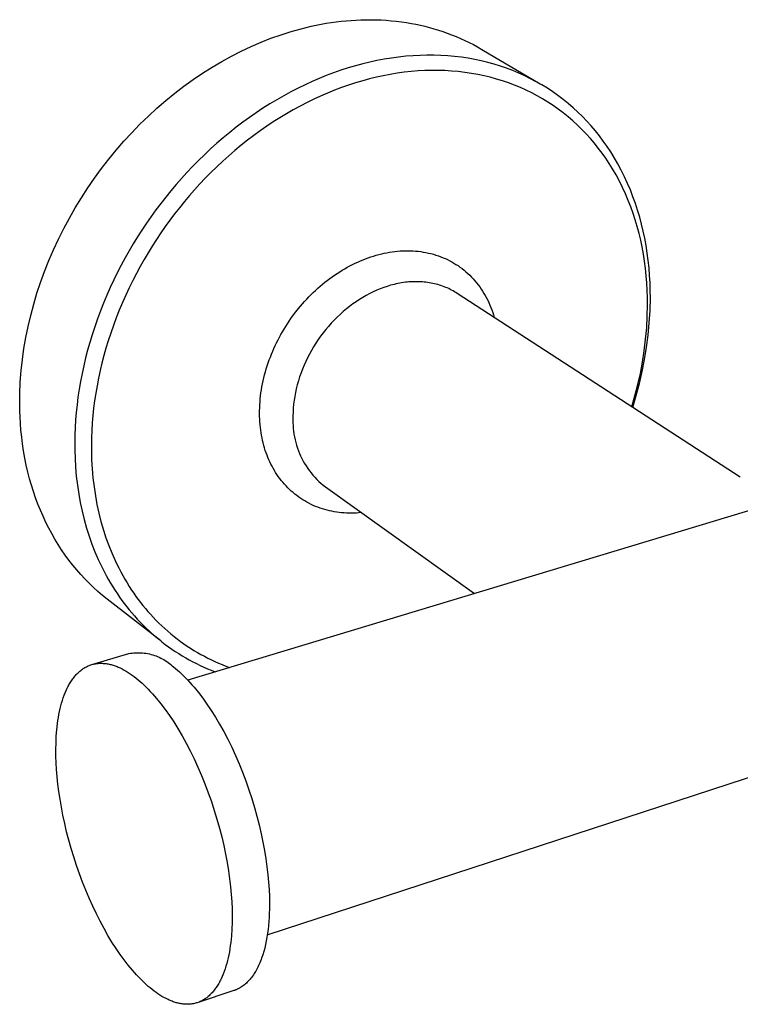
# Model space of a CAD drawing. Units: millimetres. Extents: x -130 to 131, y -102 to 78.
# Drawn here: x -130 to -75, y -102 to -26 of the extents above; entities that cross this region are included whole.
import ezdxf

# ---------------------------------------------------------------- set-up
doc = ezdxf.new("R2010")
doc.units = ezdxf.units.MM
doc.header["$MEASUREMENT"] = 0
doc.layers.add('Default', color=7, linetype='Continuous', true_color=0x000000)

msp = doc.modelspace()

# ---------------------------------------------------------------- linework, layer by layer
at = {"layer": 'Default', "color": 7, "true_color": 0xffffff}
for p, q in [((-107.208, -26.464), (-106.821, -26.388)), ((-106.821, -26.388), (-106.433, -26.32)), ((-106.433, -26.32), (-106.043, -26.259)), ((-106.043, -26.259), (-105.667, -26.206)), ((-105.667, -26.206), (-105.29, -26.161)), ((-105.29, -26.161), (-104.912, -26.123)), ((-104.912, -26.123), (-104.534, -26.092)), ((-104.534, -26.092), (-104.155, -26.068)), ((-104.155, -26.068), (-103.775, -26.052)), ((-103.775, -26.052), (-103.396, -26.043)), ((-103.396, -26.043), (-103.016, -26.041)), ((-103.016, -26.041), (-102.624, -26.047)), ((-102.624, -26.047), (-102.232, -26.062)), ((-102.232, -26.062), (-101.841, -26.084)), ((-101.841, -26.084), (-101.451, -26.116)), ((-101.451, -26.116), (-101.061, -26.155)), ((-101.061, -26.155), (-100.672, -26.203)), ((-100.672, -26.203), (-100.284, -26.26)), ((-100.284, -26.26), (-99.898, -26.325)), ((-99.898, -26.325), (-99.55, -26.392)), ((-99.55, -26.392), (-99.203, -26.466)), ((-109.902, -27.192), (-109.121, -26.944)), ((-109.121, -26.944), (-108.361, -26.732)), ((-108.361, -26.732), (-107.979, -26.636)), ((-107.979, -26.636), (-107.594, -26.546)), ((-107.594, -26.546), (-107.208, -26.464)), ((-99.203, -26.466), (-98.858, -26.547)), ((-98.858, -26.547), (-98.514, -26.636)), ((-98.514, -26.636), (-98.173, -26.731)), ((-98.173, -26.731), (-97.834, -26.834)), ((-97.834, -26.834), (-97.497, -26.945)), ((-97.497, -26.945), (-97.162, -27.062)), ((-97.162, -27.062), (-96.818, -27.192)), ((-112.19, -28.09), (-111.437, -27.765)), ((-111.437, -27.765), (-110.675, -27.466)), ((-110.675, -27.466), (-109.902, -27.192)), ((-96.818, -27.192), (-96.478, -27.329)), ((-96.478, -27.329), (-96.14, -27.474)), ((-96.14, -27.474), (-95.806, -27.627)), ((-95.806, -27.627), (-95.475, -27.788)), ((-95.475, -27.788), (-95.148, -27.956)), ((-113.712, -28.836), (-112.957, -28.451)), ((-112.957, -28.451), (-112.19, -28.09)), ((-95.148, -27.956), (-94.825, -28.132)), ((-94.825, -28.132), (-94.507, -28.315)), ((-94.507, -28.315), (-90.016, -30.97)), ((-115.184, -29.676), (-114.454, -29.245)), ((-114.454, -29.245), (-113.712, -28.836)), ((-103.638, -29.428), (-104.18, -29.573)), ((-103.093, -29.296), (-103.638, -29.428)), ((-102.545, -29.178), (-103.093, -29.296)), ((-101.994, -29.074), (-102.545, -29.178)), ((-101.44, -28.985), (-101.994, -29.074)), ((-100.885, -28.91), (-101.44, -28.985)), ((-100.327, -28.85), (-100.885, -28.91)), ((-99.768, -28.806), (-100.327, -28.85)), ((-99.239, -28.779), (-99.768, -28.806)), ((-98.708, -28.766), (-99.239, -28.779)), ((-98.177, -28.767), (-98.708, -28.766)), ((-97.647, -28.784), (-98.177, -28.767)), ((-97.118, -28.816), (-97.647, -28.784)), ((-96.589, -28.863), (-97.118, -28.816)), ((-96.062, -28.926), (-96.589, -28.863)), ((-95.538, -29.004), (-96.062, -28.926)), ((-95.039, -29.095), (-95.538, -29.004)), ((-94.543, -29.2), (-95.039, -29.095)), ((-94.05, -29.32), (-94.543, -29.2)), ((-93.561, -29.454), (-94.05, -29.32)), ((-116.643, -30.632), (-115.921, -30.143)), ((-115.921, -30.143), (-115.184, -29.676)), ((-105.872, -30.118), (-106.427, -30.327)), ((-105.313, -29.922), (-105.872, -30.118)), ((-104.749, -29.741), (-105.313, -29.922)), ((-104.18, -29.573), (-104.749, -29.741)), ((-100.991, -30.15), (-101.525, -30.237)), ((-100.454, -30.077), (-100.991, -30.15)), ((-99.916, -30.018), (-100.454, -30.077)), ((-99.376, -29.975), (-99.916, -30.018)), ((-98.864, -29.947), (-99.376, -29.975)), ((-98.352, -29.934), (-98.864, -29.947)), ((-97.839, -29.935), (-98.352, -29.934)), ((-97.327, -29.95), (-97.839, -29.935)), ((-96.816, -29.98), (-97.327, -29.95)), ((-96.305, -30.025), (-96.816, -29.98)), ((-95.796, -30.084), (-96.305, -30.025)), ((-95.29, -30.159), (-95.796, -30.084)), ((-94.807, -30.246), (-95.29, -30.159)), ((-93.076, -29.604), (-93.561, -29.454)), ((-92.596, -29.768), (-93.076, -29.604)), ((-92.122, -29.948), (-92.596, -29.768)), ((-91.654, -30.142), (-92.122, -29.948)), ((-91.203, -30.347), (-91.654, -30.142)), ((-117.35, -31.143), (-116.643, -30.632)), ((-107.521, -30.784), (-108.06, -31.031)), ((-106.977, -30.549), (-107.521, -30.784)), ((-106.427, -30.327), (-106.977, -30.549)), ((-104.185, -30.885), (-104.73, -31.061)), ((-103.636, -30.722), (-104.185, -30.885)), ((-103.113, -30.581), (-103.636, -30.722)), ((-102.587, -30.453), (-103.113, -30.581)), ((-102.058, -30.338), (-102.587, -30.453)), ((-101.525, -30.237), (-102.058, -30.338)), ((-94.328, -30.346), (-94.807, -30.246)), ((-93.852, -30.461), (-94.328, -30.346)), ((-93.379, -30.59), (-93.852, -30.461)), ((-92.911, -30.734), (-93.379, -30.59)), ((-92.447, -30.892), (-92.911, -30.734)), ((-91.989, -31.065), (-92.447, -30.892)), ((-90.76, -30.565), (-91.203, -30.347)), ((-90.323, -30.797), (-90.76, -30.565)), ((-89.894, -31.042), (-90.323, -30.797)), ((-118.738, -32.241), (-118.042, -31.674)), ((-118.042, -31.674), (-117.35, -31.143)), ((-109.146, -31.575), (-109.693, -31.872)), ((-108.593, -31.291), (-109.146, -31.575)), ((-108.06, -31.031), (-108.593, -31.291)), ((-106.336, -31.669), (-106.862, -31.896)), ((-105.806, -31.453), (-106.336, -31.669)), ((-105.27, -31.251), (-105.806, -31.453)), ((-104.73, -31.061), (-105.27, -31.251)), ((-91.536, -31.252), (-91.989, -31.065)), ((-91.101, -31.448), (-91.536, -31.252)), ((-90.672, -31.658), (-91.101, -31.448)), ((-90.25, -31.881), (-90.672, -31.658)), ((-89.473, -31.301), (-89.894, -31.042)), ((-89.06, -31.573), (-89.473, -31.301)), ((-88.656, -31.859), (-89.06, -31.573)), ((-119.417, -32.829), (-118.738, -32.241)), ((-110.232, -32.182), (-110.765, -32.503)), ((-109.693, -31.872), (-110.232, -32.182)), ((-107.897, -32.387), (-108.431, -32.662)), ((-107.382, -32.136), (-107.897, -32.387)), ((-106.862, -31.896), (-107.382, -32.136)), ((-89.835, -32.118), (-90.25, -31.881)), ((-89.427, -32.367), (-89.835, -32.118)), ((-89.028, -32.63), (-89.427, -32.367)), ((-88.261, -32.156), (-88.656, -31.859)), ((-87.877, -32.466), (-88.261, -32.156)), ((-87.502, -32.789), (-87.877, -32.466)), ((-120.078, -33.436), (-119.417, -32.829)), ((-111.808, -33.18), (-112.319, -33.534)), ((-111.29, -32.836), (-111.808, -33.18)), ((-110.765, -32.503), (-111.29, -32.836)), ((-108.958, -32.95), (-109.479, -33.249)), ((-108.431, -32.662), (-108.958, -32.95)), ((-88.638, -32.904), (-89.028, -32.63)), ((-88.256, -33.192), (-88.638, -32.904)), ((-87.884, -33.49), (-88.256, -33.192)), ((-87.138, -33.122), (-87.502, -32.789)), ((-86.784, -33.467), (-87.138, -33.122)), ((-120.722, -34.062), (-120.078, -33.436)), ((-112.823, -33.9), (-113.336, -34.289)), ((-112.319, -33.534), (-112.823, -33.9)), ((-110.5, -33.882), (-111.001, -34.214)), ((-109.993, -33.56), (-110.5, -33.882)), ((-109.479, -33.249), (-109.993, -33.56)), ((-87.522, -33.801), (-87.884, -33.49)), ((-87.17, -34.123), (-87.522, -33.801)), ((-86.442, -33.823), (-86.784, -33.467)), ((-86.11, -34.189), (-86.442, -33.823)), ((-121.955, -35.367), (-121.347, -34.706)), ((-121.347, -34.706), (-120.722, -34.062)), ((-113.841, -34.689), (-114.337, -35.1)), ((-113.336, -34.289), (-113.841, -34.689)), ((-111.494, -34.558), (-111.98, -34.911)), ((-111.001, -34.214), (-111.494, -34.558)), ((-86.828, -34.456), (-87.17, -34.123)), ((-86.496, -34.799), (-86.828, -34.456)), ((-85.789, -34.565), (-86.11, -34.189)), ((-85.481, -34.951), (-85.789, -34.565)), ((-122.543, -36.046), (-121.955, -35.367)), ((-114.337, -35.1), (-114.825, -35.521)), ((-112.475, -35.287), (-112.962, -35.674)), ((-111.98, -34.911), (-112.475, -35.287)), ((-86.175, -35.152), (-86.496, -34.799)), ((-85.865, -35.515), (-86.175, -35.152)), ((-85.179, -35.351), (-85.481, -34.951)), ((-84.89, -35.76), (-85.179, -35.351)), ((-123.113, -36.74), (-122.543, -36.046)), ((-115.304, -35.951), (-115.774, -36.392)), ((-114.825, -35.521), (-115.304, -35.951)), ((-113.441, -36.071), (-113.912, -36.478)), ((-112.962, -35.674), (-113.441, -36.071)), ((-85.566, -35.887), (-85.865, -35.515)), ((-85.275, -36.274), (-85.566, -35.887)), ((-84.614, -36.178), (-84.89, -35.76)), ((-84.35, -36.604), (-84.614, -36.178)), ((-123.67, -37.458), (-123.113, -36.74)), ((-116.235, -36.842), (-116.687, -37.3)), ((-115.774, -36.392), (-116.235, -36.842)), ((-114.375, -36.894), (-114.829, -37.319)), ((-113.912, -36.478), (-114.375, -36.894)), ((-84.995, -36.669), (-85.275, -36.274)), ((-84.728, -37.072), (-84.995, -36.669)), ((-84.069, -37.088), (-84.35, -36.604)), ((-124.207, -38.192), (-123.67, -37.458)), ((-117.116, -37.753), (-117.537, -38.214)), ((-116.687, -37.3), (-117.116, -37.753)), ((-115.274, -37.754), (-115.711, -38.197)), ((-114.829, -37.319), (-115.274, -37.754)), ((-84.472, -37.483), (-84.728, -37.072)), ((-84.2, -37.951), (-84.472, -37.483)), ((-83.803, -37.582), (-84.069, -37.088)), ((-83.553, -38.083), (-83.803, -37.582)), ((-124.723, -38.941), (-124.207, -38.192)), ((-117.537, -38.214), (-117.948, -38.682)), ((-115.711, -38.197), (-116.125, -38.634)), ((-83.943, -38.428), (-84.2, -37.951)), ((-83.701, -38.912), (-83.943, -38.428)), ((-83.319, -38.592), (-83.553, -38.083)), ((-125.218, -39.704), (-124.723, -38.941)), ((-118.35, -39.158), (-118.744, -39.642)), ((-117.948, -38.682), (-118.35, -39.158)), ((-116.53, -39.079), (-116.928, -39.532)), ((-116.125, -38.634), (-116.53, -39.079)), ((-83.475, -39.404), (-83.701, -38.912)), ((-83.103, -39.1), (-83.319, -38.592)), ((-82.903, -39.614), (-83.103, -39.1)), ((-125.69, -40.478), (-125.218, -39.704)), ((-118.744, -39.642), (-119.128, -40.133)), ((-117.316, -39.992), (-117.696, -40.459)), ((-116.928, -39.532), (-117.316, -39.992)), ((-83.266, -39.894), (-83.475, -39.404)), ((-83.072, -40.391), (-83.266, -39.894)), ((-82.717, -40.133), (-82.903, -39.614)), ((-126.14, -41.265), (-125.69, -40.478)), ((-119.503, -40.631), (-119.868, -41.136)), ((-119.128, -40.133), (-119.503, -40.631)), ((-117.696, -40.459), (-118.067, -40.934)), ((-82.892, -40.893), (-83.072, -40.391)), ((-82.546, -40.658), (-82.717, -40.133)), ((-82.389, -41.187), (-82.546, -40.658)), ((-126.568, -42.064), (-126.14, -41.265)), ((-119.868, -41.136), (-120.225, -41.649)), ((-118.429, -41.415), (-118.782, -41.903)), ((-118.067, -40.934), (-118.429, -41.415)), ((-82.726, -41.4), (-82.892, -40.893)), ((-82.574, -41.911), (-82.726, -41.4)), ((-82.247, -41.72), (-82.389, -41.187)), ((-126.974, -42.876), (-126.568, -42.064)), ((-120.572, -42.169), (-120.91, -42.695)), ((-120.225, -41.649), (-120.572, -42.169)), ((-118.782, -41.903), (-119.127, -42.398)), ((-82.436, -42.427), (-82.574, -41.911)), ((-82.118, -42.257), (-82.247, -41.72)), ((-82.004, -42.797), (-82.118, -42.257)), ((-127.352, -43.689), (-126.974, -42.876)), ((-120.91, -42.695), (-121.237, -43.227)), ((-119.462, -42.9), (-119.788, -43.408)), ((-119.127, -42.398), (-119.462, -42.9)), ((-82.312, -42.945), (-82.436, -42.427)), ((-82.202, -43.467), (-82.312, -42.945)), ((-81.9, -43.364), (-82.004, -42.797)), ((-127.707, -44.512), (-127.352, -43.689)), ((-121.555, -43.765), (-121.862, -44.309)), ((-121.237, -43.227), (-121.555, -43.765)), ((-119.788, -43.408), (-120.104, -43.922)), ((-101.168, -43.815), (-100.964, -43.794)), ((-100.964, -43.794), (-100.759, -43.777)), ((-100.759, -43.777), (-100.554, -43.766)), ((-100.554, -43.766), (-100.358, -43.76)), ((-100.358, -43.76), (-100.162, -43.759)), ((-100.162, -43.759), (-99.966, -43.763)), ((-99.966, -43.763), (-99.771, -43.772)), ((-99.771, -43.772), (-99.575, -43.785)), ((-99.575, -43.785), (-99.38, -43.804)), ((-82.1, -44.016), (-82.202, -43.467)), ((-81.81, -43.935), (-81.9, -43.364)), ((-128.039, -45.345), (-127.707, -44.512)), ((-121.862, -44.309), (-122.159, -44.859)), ((-120.411, -44.441), (-120.708, -44.967)), ((-120.104, -43.922), (-120.411, -44.441)), ((-104.017, -44.624), (-103.811, -44.533)), ((-103.811, -44.533), (-103.612, -44.451)), ((-103.612, -44.451), (-103.412, -44.372)), ((-103.412, -44.372), (-103.21, -44.298)), ((-103.21, -44.298), (-103.006, -44.228)), ((-103.006, -44.228), (-102.801, -44.163)), ((-102.801, -44.163), (-102.595, -44.102)), ((-102.595, -44.102), (-102.387, -44.045)), ((-102.387, -44.045), (-102.178, -43.993)), ((-102.178, -43.993), (-101.978, -43.949)), ((-101.978, -43.949), (-101.776, -43.908)), ((-101.776, -43.908), (-101.574, -43.873)), ((-101.574, -43.873), (-101.371, -43.842)), ((-101.371, -43.842), (-101.168, -43.815)), ((-99.38, -43.804), (-99.185, -43.828)), ((-99.185, -43.828), (-98.992, -43.857)), ((-98.992, -43.857), (-98.796, -43.892)), ((-98.796, -43.892), (-98.601, -43.933)), ((-98.601, -43.933), (-98.407, -43.979)), ((-98.407, -43.979), (-98.214, -44.03)), ((-98.214, -44.03), (-98.024, -44.087)), ((-98.024, -44.087), (-97.835, -44.15)), ((-97.835, -44.15), (-97.647, -44.218)), ((-97.647, -44.218), (-97.462, -44.292)), ((-97.462, -44.292), (-97.293, -44.366)), ((-97.293, -44.366), (-97.126, -44.444)), ((-97.126, -44.444), (-96.961, -44.527)), ((-96.961, -44.527), (-96.798, -44.614)), ((-82.013, -44.568), (-82.1, -44.016)), ((-81.735, -44.507), (-81.81, -43.935)), ((-81.675, -45.081), (-81.735, -44.507)), ((-122.159, -44.859), (-122.445, -45.414)), ((-120.708, -44.967), (-120.995, -45.497)), ((-105.401, -45.371), (-105.21, -45.253)), ((-105.21, -45.253), (-105.016, -45.138)), ((-105.016, -45.138), (-104.821, -45.027)), ((-104.821, -45.027), (-104.623, -44.92)), ((-104.623, -44.92), (-104.423, -44.818)), ((-104.423, -44.818), (-104.221, -44.719)), ((-104.221, -44.719), (-104.017, -44.624)), ((-96.798, -44.614), (-96.638, -44.707)), ((-96.638, -44.707), (-96.481, -44.803)), ((-96.481, -44.803), (-96.326, -44.904)), ((-96.326, -44.904), (-96.175, -45.01)), ((-96.175, -45.01), (-96.018, -45.126)), ((-96.018, -45.126), (-95.865, -45.247)), ((-95.865, -45.247), (-95.716, -45.372)), ((-81.941, -45.121), (-82.013, -44.568)), ((-81.882, -45.677), (-81.941, -45.121)), ((-81.629, -45.657), (-81.675, -45.081)), ((-128.346, -46.188), (-128.039, -45.345)), ((-122.731, -45.995), (-123.006, -46.583)), ((-122.445, -45.414), (-122.731, -45.995)), ((-121.272, -46.034), (-121.548, -46.595)), ((-120.995, -45.497), (-121.272, -46.034)), ((-106.538, -46.182), (-106.355, -46.038)), ((-106.355, -46.038), (-106.169, -45.897)), ((-106.169, -45.897), (-105.981, -45.76)), ((-105.981, -45.76), (-105.79, -45.627)), ((-105.79, -45.627), (-105.597, -45.497)), ((-105.597, -45.497), (-105.401, -45.371)), ((-95.716, -45.372), (-95.57, -45.502)), ((-95.57, -45.502), (-95.429, -45.636)), ((-95.429, -45.636), (-95.291, -45.774)), ((-95.291, -45.774), (-95.158, -45.916)), ((-95.158, -45.916), (-95.028, -46.062)), ((-81.837, -46.233), (-81.882, -45.677)), ((-81.596, -46.233), (-81.629, -45.657)), ((-128.623, -47.023), (-128.346, -46.188)), ((-123.006, -46.583), (-123.268, -47.175)), ((-121.548, -46.595), (-121.813, -47.162)), ((-107.425, -46.961), (-107.252, -46.797)), ((-107.252, -46.797), (-107.076, -46.637)), ((-107.076, -46.637), (-106.896, -46.479)), ((-106.896, -46.479), (-106.719, -46.329)), ((-106.719, -46.329), (-106.538, -46.182)), ((-102.55, -46.785), (-102.828, -46.91)), ((-102.291, -46.679), (-102.55, -46.785)), ((-102.028, -46.58), (-102.291, -46.679)), ((-101.763, -46.491), (-102.028, -46.58)), ((-101.494, -46.411), (-101.763, -46.491)), ((-101.355, -46.373), (-101.494, -46.411)), ((-101.215, -46.337), (-101.355, -46.373)), ((-101.074, -46.305), (-101.215, -46.337)), ((-100.933, -46.275), (-101.074, -46.305)), ((-100.791, -46.248), (-100.933, -46.275)), ((-100.649, -46.223), (-100.791, -46.248)), ((-100.506, -46.201), (-100.649, -46.223)), ((-100.363, -46.182), (-100.506, -46.201)), ((-100.234, -46.168), (-100.363, -46.182)), ((-100.105, -46.156), (-100.234, -46.168)), ((-99.975, -46.146), (-100.105, -46.156)), ((-99.846, -46.139), (-99.975, -46.146)), ((-99.716, -46.134), (-99.846, -46.139)), ((-99.586, -46.132), (-99.716, -46.134)), ((-99.457, -46.132), (-99.586, -46.132)), ((-99.327, -46.135), (-99.457, -46.132)), ((-99.193, -46.14), (-99.327, -46.135)), ((-99.059, -46.149), (-99.193, -46.14)), ((-98.925, -46.16), (-99.059, -46.149)), ((-98.792, -46.174), (-98.925, -46.16)), ((-98.659, -46.192), (-98.792, -46.174)), ((-98.526, -46.212), (-98.659, -46.192)), ((-98.394, -46.235), (-98.526, -46.212)), ((-98.262, -46.261), (-98.394, -46.235)), ((-98.135, -46.289), (-98.262, -46.261)), ((-98.008, -46.32), (-98.135, -46.289)), ((-97.883, -46.354), (-98.008, -46.32)), ((-97.757, -46.391), (-97.883, -46.354)), ((-97.633, -46.431), (-97.757, -46.391)), ((-97.51, -46.473), (-97.633, -46.431)), ((-97.388, -46.519), (-97.51, -46.473)), ((-97.267, -46.567), (-97.388, -46.519)), ((-97.152, -46.616), (-97.267, -46.567)), ((-97.039, -46.667), (-97.152, -46.616)), ((-96.926, -46.721), (-97.039, -46.667)), ((-96.816, -46.778), (-96.926, -46.721)), ((-96.706, -46.837), (-96.816, -46.778)), ((-95.028, -46.062), (-94.901, -46.215)), ((-94.901, -46.215), (-94.778, -46.371)), ((-94.778, -46.371), (-94.66, -46.531)), ((-94.66, -46.531), (-94.546, -46.695)), ((-94.546, -46.695), (-94.437, -46.861)), ((-81.806, -46.791), (-81.837, -46.233)), ((-81.788, -47.349), (-81.806, -46.791)), ((-81.578, -46.81), (-81.596, -46.233)), ((-81.573, -47.388), (-81.578, -46.81)), ((-128.876, -47.865), (-128.623, -47.023)), ((-123.268, -47.175), (-123.519, -47.773)), ((-121.813, -47.162), (-122.067, -47.735)), ((-108.09, -47.646), (-107.928, -47.471)), ((-107.928, -47.471), (-107.764, -47.298)), ((-107.764, -47.298), (-107.596, -47.128)), ((-107.596, -47.128), (-107.425, -46.961)), ((-103.894, -47.499), (-104.149, -47.667)), ((-103.635, -47.34), (-103.894, -47.499)), ((-103.37, -47.188), (-103.635, -47.34)), ((-103.101, -47.045), (-103.37, -47.188)), ((-102.828, -46.91), (-103.101, -47.045)), ((-96.598, -46.899), (-96.706, -46.837)), ((-96.491, -46.963), (-96.598, -46.899)), ((-96.386, -47.029), (-96.491, -46.963)), ((-74.672, -61.128), (-96.386, -47.029)), ((-94.437, -46.861), (-94.333, -47.031)), ((-94.333, -47.031), (-94.233, -47.203)), ((-94.233, -47.203), (-94.138, -47.378)), ((-94.138, -47.378), (-94.047, -47.558)), ((-94.047, -47.558), (-93.961, -47.74)), ((-81.783, -47.907), (-81.788, -47.349)), ((-81.597, -48.334), (-81.573, -47.388)), ((-129.104, -48.715), (-128.876, -47.865)), ((-123.519, -47.773), (-123.757, -48.376)), ((-122.309, -48.312), (-122.54, -48.894)), ((-122.067, -47.735), (-122.309, -48.312)), ((-108.856, -48.573), (-108.559, -48.194)), ((-108.559, -48.194), (-108.405, -48.008)), ((-108.405, -48.008), (-108.248, -47.825)), ((-108.248, -47.825), (-108.09, -47.646)), ((-104.892, -48.223), (-105.136, -48.429)), ((-104.642, -48.025), (-104.892, -48.223)), ((-104.398, -47.842), (-104.642, -48.025)), ((-104.149, -47.667), (-104.398, -47.842)), ((-93.961, -47.74), (-93.879, -47.925)), ((-93.879, -47.925), (-93.803, -48.111)), ((-93.803, -48.111), (-93.731, -48.3)), ((-93.731, -48.3), (-93.663, -48.49)), ((-81.804, -48.789), (-81.783, -47.907)), ((-129.306, -49.571), (-129.104, -48.715)), ((-123.983, -48.983), (-124.197, -49.595)), ((-123.757, -48.376), (-123.983, -48.983)), ((-122.54, -48.894), (-122.758, -49.48)), ((-109.411, -49.363), (-109.14, -48.963)), ((-109.14, -48.963), (-108.856, -48.573)), ((-105.605, -48.861), (-105.83, -49.087)), ((-105.374, -48.641), (-105.605, -48.861)), ((-105.136, -48.429), (-105.374, -48.641)), ((-93.663, -48.49), (-93.601, -48.682)), ((-93.601, -48.682), (-93.543, -48.875)), ((-81.854, -49.669), (-81.804, -48.789)), ((-81.652, -49.28), (-81.597, -48.334)), ((-129.478, -50.41), (-129.306, -49.571)), ((-124.197, -49.595), (-124.397, -50.212)), ((-122.758, -49.48), (-122.965, -50.071)), ((-109.906, -50.181), (-109.665, -49.767)), ((-109.665, -49.767), (-109.411, -49.363)), ((-106.466, -49.801), (-106.668, -50.054)), ((-106.261, -49.557), (-106.466, -49.801)), ((-106.049, -49.319), (-106.261, -49.557)), ((-105.83, -49.087), (-106.049, -49.319)), ((-81.933, -50.548), (-81.854, -49.669)), ((-81.74, -50.222), (-81.652, -49.28)), ((-129.624, -51.254), (-129.478, -50.41)), ((-124.397, -50.212), (-124.575, -50.798)), ((-122.965, -50.071), (-123.159, -50.666)), ((-110.131, -50.602), (-109.906, -50.181)), ((-107.049, -50.577), (-107.228, -50.846)), ((-106.862, -50.313), (-107.049, -50.577)), ((-106.668, -50.054), (-106.862, -50.313)), ((-82.04, -51.423), (-81.933, -50.548)), ((-81.859, -51.162), (-81.74, -50.222)), ((-129.744, -52.102), (-129.624, -51.254)), ((-124.575, -50.798), (-124.741, -51.388)), ((-123.331, -51.233), (-123.492, -51.802)), ((-123.159, -50.666), (-123.331, -51.233)), ((-110.538, -51.467), (-110.442, -51.248)), ((-110.442, -51.248), (-110.342, -51.031)), ((-110.342, -51.031), (-110.239, -50.816)), ((-110.239, -50.816), (-110.131, -50.602)), ((-107.4, -51.119), (-107.564, -51.398)), ((-107.228, -50.846), (-107.4, -51.119)), ((-82.01, -52.097), (-81.859, -51.162)), ((-124.895, -51.981), (-125.036, -52.577)), ((-124.741, -51.388), (-124.895, -51.981)), ((-123.492, -51.802), (-123.641, -52.375)), ((-110.802, -52.133), (-110.718, -51.91)), ((-110.718, -51.91), (-110.63, -51.687)), ((-110.63, -51.687), (-110.538, -51.467)), ((-107.869, -51.968), (-108.006, -52.253)), ((-107.72, -51.681), (-107.869, -51.968)), ((-107.564, -51.398), (-107.72, -51.681)), ((-82.193, -53.026), (-82.01, -52.097)), ((-82.176, -52.294), (-82.04, -51.423)), ((-129.837, -52.954), (-129.744, -52.102)), ((-125.036, -52.577), (-125.166, -53.176)), ((-123.641, -52.375), (-123.778, -52.951)), ((-36.008, -52.235), (-117.063, -76.68)), ((-111.096, -53.041), (-111.029, -52.813)), ((-111.029, -52.813), (-110.958, -52.585)), ((-110.958, -52.585), (-110.882, -52.359)), ((-110.882, -52.359), (-110.802, -52.133)), ((-108.257, -52.835), (-108.369, -53.131)), ((-108.135, -52.542), (-108.257, -52.835)), ((-108.006, -52.253), (-108.135, -52.542)), ((-82.339, -53.161), (-82.176, -52.294)), ((-129.905, -53.839), (-129.837, -52.954)), ((-125.166, -53.176), (-125.282, -53.778)), ((-123.903, -53.529), (-124.016, -54.11)), ((-123.778, -52.951), (-123.903, -53.529)), ((-111.27, -53.73), (-111.217, -53.499)), ((-111.217, -53.499), (-111.158, -53.269)), ((-111.158, -53.269), (-111.096, -53.041)), ((-108.473, -53.43), (-108.569, -53.732)), ((-108.369, -53.131), (-108.473, -53.43)), ((-82.531, -54.021), (-82.339, -53.161)), ((-82.406, -53.948), (-82.193, -53.026)), ((-129.942, -54.726), (-129.905, -53.839)), ((-125.282, -53.778), (-125.386, -54.382)), ((-124.016, -54.11), (-124.117, -54.693)), ((-111.404, -54.429), (-111.364, -54.195)), ((-111.364, -54.195), (-111.319, -53.962)), ((-111.319, -53.962), (-111.27, -53.73)), ((-108.732, -54.344), (-108.796, -54.638)), ((-108.655, -54.037), (-108.732, -54.344)), ((-108.569, -53.732), (-108.655, -54.037)), ((-82.751, -54.875), (-82.531, -54.021)), ((-82.65, -54.863), (-82.406, -53.948)), ((-129.949, -55.169), (-129.942, -54.726)), ((-125.476, -54.988), (-125.55, -55.569)), ((-125.386, -54.382), (-125.476, -54.988)), ((-124.117, -54.693), (-124.204, -55.278)), ((-111.514, -55.343), (-111.494, -55.116)), ((-111.494, -55.116), (-111.469, -54.889)), ((-111.469, -54.889), (-111.439, -54.663)), ((-111.439, -54.663), (-111.404, -54.429)), ((-108.852, -54.933), (-108.898, -55.231)), ((-108.796, -54.638), (-108.852, -54.933)), ((-82.999, -55.722), (-82.751, -54.875)), ((-82.925, -55.769), (-82.65, -54.863)), ((-129.947, -55.613), (-129.949, -55.169)), ((-129.938, -56.057), (-129.947, -55.613)), ((-125.55, -55.569), (-125.611, -56.153)), ((-124.276, -55.84), (-124.336, -56.404)), ((-124.204, -55.278), (-124.276, -55.84)), ((-111.546, -56.026), (-111.54, -55.798)), ((-111.54, -55.798), (-111.529, -55.57)), ((-111.529, -55.57), (-111.514, -55.343)), ((-108.963, -55.829), (-108.981, -56.129)), ((-108.936, -55.529), (-108.963, -55.829)), ((-108.898, -55.231), (-108.936, -55.529)), ((-129.921, -56.5), (-129.938, -56.057)), ((-129.891, -57.016), (-129.921, -56.5)), ((-125.611, -56.153), (-125.66, -56.737)), ((-124.336, -56.404), (-124.384, -56.968)), ((-111.547, -56.254), (-111.546, -56.026)), ((-111.543, -56.482), (-111.547, -56.254)), ((-111.535, -56.688), (-111.543, -56.482)), ((-108.981, -56.129), (-108.989, -56.429)), ((-108.989, -56.429), (-108.986, -56.73)), ((-129.849, -57.53), (-129.891, -57.016)), ((-125.696, -57.323), (-125.718, -57.909)), ((-125.66, -56.737), (-125.696, -57.323)), ((-124.384, -56.968), (-124.419, -57.534)), ((-111.523, -56.893), (-111.535, -56.688)), ((-111.506, -57.099), (-111.523, -56.893)), ((-111.485, -57.304), (-111.506, -57.099)), ((-111.46, -57.508), (-111.485, -57.304)), ((-108.986, -56.73), (-108.986, -56.95)), ((-108.986, -56.95), (-108.978, -57.169)), ((-108.978, -57.169), (-108.962, -57.388)), ((-129.796, -58.044), (-129.849, -57.53)), ((-129.732, -58.556), (-129.796, -58.044)), ((-125.718, -57.909), (-125.727, -58.495)), ((-124.441, -58.1), (-124.451, -58.666)), ((-124.419, -57.534), (-124.441, -58.1)), ((-111.43, -57.712), (-111.46, -57.508)), ((-111.396, -57.915), (-111.43, -57.712)), ((-111.357, -58.118), (-111.396, -57.915)), ((-111.316, -58.31), (-111.357, -58.118)), ((-108.962, -57.388), (-108.939, -57.606)), ((-108.939, -57.606), (-108.909, -57.823)), ((-108.909, -57.823), (-108.871, -58.04)), ((-108.871, -58.04), (-108.825, -58.254)), ((-129.648, -59.108), (-129.732, -58.556)), ((-125.727, -58.495), (-125.723, -59.081)), ((-124.451, -58.666), (-124.447, -59.232)), ((-111.27, -58.501), (-111.316, -58.31)), ((-111.22, -58.691), (-111.27, -58.501)), ((-111.165, -58.88), (-111.22, -58.691)), ((-111.107, -59.068), (-111.165, -58.88)), ((-108.825, -58.254), (-108.772, -58.467)), ((-108.772, -58.467), (-108.712, -58.678)), ((-108.712, -58.678), (-108.645, -58.887)), ((-108.645, -58.887), (-108.57, -59.093)), ((-129.551, -59.659), (-129.648, -59.108)), ((-125.723, -59.081), (-125.704, -59.668)), ((-124.447, -59.232), (-124.43, -59.799)), ((-111.043, -59.254), (-111.107, -59.068)), ((-110.975, -59.439), (-111.043, -59.254)), ((-110.903, -59.622), (-110.975, -59.439)), ((-110.831, -59.79), (-110.903, -59.622)), ((-108.57, -59.093), (-108.489, -59.297)), ((-108.489, -59.297), (-108.4, -59.498)), ((-108.4, -59.498), (-108.305, -59.696)), ((-129.44, -60.206), (-129.551, -59.659)), ((-129.314, -60.75), (-129.44, -60.206)), ((-125.704, -59.668), (-125.664, -60.358)), ((-125.664, -60.358), (-125.604, -61.048)), ((-124.43, -59.799), (-124.39, -60.493)), ((-110.756, -59.957), (-110.831, -59.79)), ((-110.676, -60.122), (-110.756, -59.957)), ((-110.592, -60.285), (-110.676, -60.122)), ((-110.505, -60.446), (-110.592, -60.285)), ((-108.305, -59.696), (-108.202, -59.89)), ((-108.202, -59.89), (-108.094, -60.08)), ((-108.094, -60.08), (-107.978, -60.267)), ((-107.978, -60.267), (-107.857, -60.45)), ((-129.186, -61.245), (-129.314, -60.75)), ((-125.604, -61.048), (-125.523, -61.735)), ((-124.39, -60.493), (-124.329, -61.186)), ((-110.413, -60.604), (-110.505, -60.446)), ((-110.318, -60.76), (-110.413, -60.604)), ((-110.218, -60.914), (-110.318, -60.76)), ((-110.112, -61.069), (-110.218, -60.914)), ((-110.002, -61.221), (-110.112, -61.069)), ((-107.857, -60.45), (-107.729, -60.628)), ((-107.729, -60.628), (-107.595, -60.802)), ((-107.595, -60.802), (-107.455, -60.971)), ((-107.455, -60.971), (-107.31, -61.135)), ((-107.31, -61.135), (-107.158, -61.294)), ((-129.046, -61.735), (-129.186, -61.245)), ((-128.894, -62.223), (-129.046, -61.735)), ((-125.523, -61.735), (-125.421, -62.419)), ((-124.329, -61.186), (-124.247, -61.877)), ((-124.247, -61.877), (-124.143, -62.565)), ((-109.887, -61.369), (-110.002, -61.221)), ((-109.769, -61.515), (-109.887, -61.369)), ((-109.647, -61.657), (-109.769, -61.515)), ((-109.52, -61.796), (-109.647, -61.657)), ((-109.39, -61.931), (-109.52, -61.796)), ((-107.158, -61.294), (-107.002, -61.448)), ((-107.002, -61.448), (-106.84, -61.596)), ((-106.84, -61.596), (-106.674, -61.739)), ((-106.674, -61.739), (-106.502, -61.876)), ((-106.502, -61.876), (-95.062, -70.045)), ((-128.729, -62.706), (-128.894, -62.223)), ((-125.421, -62.419), (-125.302, -63.077)), ((-124.143, -62.565), (-124.021, -63.225)), ((-109.256, -62.062), (-109.39, -61.931)), ((-109.121, -62.187), (-109.256, -62.062)), ((-108.982, -62.308), (-109.121, -62.187)), ((-108.84, -62.426), (-108.982, -62.308)), ((-108.694, -62.539), (-108.84, -62.426)), ((-108.545, -62.648), (-108.694, -62.539)), ((-108.394, -62.753), (-108.545, -62.648)), ((-128.551, -63.184), (-128.729, -62.706)), ((-128.361, -63.658), (-128.551, -63.184)), ((-125.302, -63.077), (-125.163, -63.731)), ((-124.021, -63.225), (-123.878, -63.881)), ((-108.239, -62.853), (-108.394, -62.753)), ((-108.082, -62.949), (-108.239, -62.853)), ((-107.921, -63.041), (-108.082, -62.949)), ((-107.758, -63.128), (-107.921, -63.041)), ((-107.592, -63.21), (-107.758, -63.128)), ((-107.424, -63.288), (-107.592, -63.21)), ((-107.254, -63.361), (-107.424, -63.288)), ((-107.082, -63.429), (-107.254, -63.361)), ((-128.158, -64.126), (-128.361, -63.658)), ((-127.942, -64.588), (-128.158, -64.126)), ((-125.163, -63.731), (-125.004, -64.381)), ((-123.878, -63.881), (-123.713, -64.532)), ((-106.908, -63.492), (-107.082, -63.429)), ((-106.733, -63.551), (-106.908, -63.492)), ((-106.552, -63.606), (-106.733, -63.551)), ((-106.369, -63.655), (-106.552, -63.606)), ((-106.185, -63.7), (-106.369, -63.655)), ((-106, -63.74), (-106.185, -63.7)), ((-105.815, -63.775), (-106, -63.74)), ((-105.628, -63.805), (-105.815, -63.775)), ((-105.44, -63.83), (-105.628, -63.805)), ((-105.252, -63.85), (-105.44, -63.83)), ((-105.064, -63.865), (-105.252, -63.85)), ((-104.875, -63.876), (-105.064, -63.865)), ((-104.687, -63.882), (-104.875, -63.876)), ((-104.498, -63.884), (-104.687, -63.882)), ((-104.309, -63.881), (-104.498, -63.884)), ((-104.12, -63.873), (-104.309, -63.881)), ((-103.932, -63.862), (-104.12, -63.873)), ((-103.744, -63.846), (-103.932, -63.862)), ((-127.724, -65.024), (-127.942, -64.588)), ((-125.004, -64.381), (-124.823, -65.025)), ((-123.713, -64.532), (-123.526, -65.177)), ((-127.494, -65.454), (-127.724, -65.024)), ((-127.252, -65.877), (-127.494, -65.454)), ((-124.823, -65.025), (-124.628, -65.641)), ((-124.628, -65.641), (-124.414, -66.251)), ((-123.526, -65.177), (-123.333, -65.769)), ((-126.998, -66.294), (-127.252, -65.877)), ((-126.733, -66.703), (-126.998, -66.294)), ((-124.414, -66.251), (-124.178, -66.853)), ((-123.333, -65.769), (-123.12, -66.354)), ((-123.12, -66.354), (-122.888, -66.932)), ((-126.457, -67.104), (-126.733, -66.703)), ((-126.169, -67.497), (-126.457, -67.104)), ((-124.178, -66.853), (-123.923, -67.447)), ((-122.888, -66.932), (-122.636, -67.502)), ((-125.869, -67.881), (-126.169, -67.497)), ((-125.574, -68.238), (-125.869, -67.881)), ((-123.923, -67.447), (-123.78, -67.755)), ((-123.78, -67.755), (-123.632, -68.06)), ((-122.636, -67.502), (-122.496, -67.797)), ((-122.496, -67.797), (-122.351, -68.089)), ((-125.268, -68.586), (-125.574, -68.238)), ((-124.953, -68.926), (-125.268, -68.586)), ((-123.632, -68.06), (-123.479, -68.362)), ((-123.479, -68.362), (-123.319, -68.661)), ((-123.319, -68.661), (-123.154, -68.957)), ((-122.351, -68.089), (-122.2, -68.379)), ((-122.2, -68.379), (-122.043, -68.666)), ((-122.043, -68.666), (-121.881, -68.95)), ((-124.629, -69.256), (-124.953, -68.926)), ((-124.295, -69.577), (-124.629, -69.256)), ((-123.154, -68.957), (-122.983, -69.25)), ((-122.983, -69.25), (-122.807, -69.54)), ((-121.881, -68.95), (-121.714, -69.23)), ((-121.714, -69.23), (-121.541, -69.508)), ((-123.951, -69.887), (-124.295, -69.577)), ((-123.599, -70.188), (-123.951, -69.887)), ((-123.238, -70.478), (-123.599, -70.188)), ((-122.807, -69.54), (-122.625, -69.826)), ((-122.625, -69.826), (-122.456, -70.079)), ((-122.456, -70.079), (-122.283, -70.33)), ((-121.541, -69.508), (-121.363, -69.781)), ((-121.363, -69.781), (-121.198, -70.024)), ((-121.198, -70.024), (-121.028, -70.264)), ((-110.956, -96.23), (-30.415, -69.854)), ((-119.13, -73.68), (-123.238, -70.478)), ((-122.283, -70.33), (-122.105, -70.578)), ((-122.105, -70.578), (-121.923, -70.822)), ((-121.923, -70.822), (-121.737, -71.063)), ((-121.028, -70.264), (-120.855, -70.501)), ((-120.855, -70.501), (-120.677, -70.735)), ((-120.677, -70.735), (-120.495, -70.965)), ((-120.495, -70.965), (-120.308, -71.192)), ((-121.737, -71.063), (-121.546, -71.3)), ((-121.546, -71.3), (-121.351, -71.534)), ((-121.351, -71.534), (-121.151, -71.764)), ((-120.308, -71.192), (-120.117, -71.415)), ((-120.117, -71.415), (-119.922, -71.635)), ((-119.922, -71.635), (-119.71, -71.865)), ((-121.151, -71.764), (-120.934, -72.004)), ((-120.934, -72.004), (-120.712, -72.24)), ((-120.712, -72.24), (-120.485, -72.472)), ((-120.485, -72.472), (-120.254, -72.698)), ((-119.71, -71.865), (-119.494, -72.09)), ((-119.494, -72.09), (-119.273, -72.311)), ((-119.273, -72.311), (-119.048, -72.527)), ((-120.254, -72.698), (-120.018, -72.92)), ((-120.018, -72.92), (-119.778, -73.137)), ((-119.778, -73.137), (-119.533, -73.349)), ((-119.048, -72.527), (-118.818, -72.738)), ((-118.818, -72.738), (-118.584, -72.945)), ((-118.584, -72.945), (-118.345, -73.147)), ((-118.345, -73.147), (-118.103, -73.344)), ((-119.533, -73.349), (-119.284, -73.556)), ((-119.284, -73.556), (-119.038, -73.753)), ((-119.038, -73.753), (-118.787, -73.944)), ((-118.787, -73.944), (-118.533, -74.13)), ((-118.103, -73.344), (-117.859, -73.534)), ((-117.859, -73.534), (-117.611, -73.719)), ((-117.611, -73.719), (-117.359, -73.899)), ((-117.359, -73.899), (-117.103, -74.074)), ((-124.417, -75.495), (-121.581, -74.652)), ((-121.581, -74.652), (-121.45, -74.629)), ((-121.45, -74.629), (-121.319, -74.612)), ((-121.319, -74.612), (-121.187, -74.598)), ((-121.187, -74.598), (-121.054, -74.59)), ((-121.054, -74.59), (-120.922, -74.585)), ((-120.922, -74.585), (-120.789, -74.586)), ((-120.789, -74.586), (-120.657, -74.591)), ((-120.657, -74.591), (-120.524, -74.6)), ((-120.524, -74.6), (-120.392, -74.614)), ((-120.392, -74.614), (-120.261, -74.632)), ((-120.261, -74.632), (-120.13, -74.654)), ((-120.13, -74.654), (-120, -74.682)), ((-120, -74.682), (-119.872, -74.713)), ((-119.872, -74.713), (-119.744, -74.749)), ((-119.744, -74.749), (-119.617, -74.789)), ((-118.533, -74.13), (-118.275, -74.312)), ((-118.275, -74.312), (-118.013, -74.487)), ((-118.013, -74.487), (-117.748, -74.658)), ((-117.748, -74.658), (-117.479, -74.823)), ((-117.103, -74.074), (-116.844, -74.243)), ((-116.844, -74.243), (-116.582, -74.407)), ((-116.582, -74.407), (-116.316, -74.565)), ((-116.316, -74.565), (-116.047, -74.718)), ((-116.047, -74.718), (-115.783, -74.862)), ((-124.486, -75.517), (-124.417, -75.495)), ((-124.417, -75.495), (-124.347, -75.476)), ((-124.347, -75.476), (-124.277, -75.459)), ((-124.277, -75.459), (-124.206, -75.443)), ((-124.206, -75.443), (-124.135, -75.43)), ((-124.135, -75.43), (-124.063, -75.419)), ((-124.063, -75.419), (-123.991, -75.41)), ((-123.991, -75.41), (-123.919, -75.404)), ((-123.919, -75.404), (-123.845, -75.399)), ((-123.845, -75.399), (-123.772, -75.396)), ((-123.772, -75.396), (-123.698, -75.396)), ((-123.698, -75.396), (-123.624, -75.397)), ((-123.624, -75.397), (-123.549, -75.401)), ((-123.549, -75.401), (-123.474, -75.407)), ((-123.474, -75.407), (-123.399, -75.414)), ((-123.399, -75.414), (-123.324, -75.424)), ((-123.324, -75.424), (-123.248, -75.435)), ((-123.248, -75.435), (-123.172, -75.449)), ((-123.172, -75.449), (-123.096, -75.464)), ((-123.096, -75.464), (-123.019, -75.482)), ((-123.019, -75.482), (-122.942, -75.501)), ((-122.942, -75.501), (-122.866, -75.522)), ((-119.617, -74.789), (-119.492, -74.834)), ((-119.492, -74.834), (-119.369, -74.882)), ((-119.369, -74.882), (-119.247, -74.935)), ((-119.247, -74.935), (-119.128, -74.992)), ((-119.128, -74.992), (-119.01, -75.053)), ((-119.01, -75.053), (-118.894, -75.118)), ((-118.894, -75.118), (-118.781, -75.187)), ((-118.781, -75.187), (-118.67, -75.259)), ((-118.67, -75.259), (-118.561, -75.336)), ((-118.561, -75.336), (-118.455, -75.416)), ((-118.455, -75.416), (-118.352, -75.499)), ((-118.352, -75.499), (-118.252, -75.586)), ((-117.479, -74.823), (-117.207, -74.983)), ((-117.207, -74.983), (-116.936, -75.135)), ((-116.936, -75.135), (-116.661, -75.282)), ((-116.661, -75.282), (-116.384, -75.423)), ((-116.384, -75.423), (-116.104, -75.558)), ((-115.783, -74.862), (-115.516, -75)), ((-115.516, -75), (-115.247, -75.132)), ((-115.247, -75.132), (-114.975, -75.259)), ((-114.975, -75.259), (-114.7, -75.381)), ((-114.7, -75.381), (-114.423, -75.498)), ((-114.423, -75.498), (-114.144, -75.609)), ((-125.613, -76.268), (-125.558, -76.209)), ((-125.558, -76.209), (-125.501, -76.152)), ((-125.501, -76.152), (-125.443, -76.096)), ((-125.443, -76.096), (-125.385, -76.043)), ((-125.385, -76.043), (-125.325, -75.992)), ((-125.325, -75.992), (-125.265, -75.942)), ((-125.265, -75.942), (-125.204, -75.895)), ((-125.204, -75.895), (-125.142, -75.85)), ((-125.142, -75.85), (-125.08, -75.807)), ((-125.08, -75.807), (-125.017, -75.767)), ((-125.017, -75.767), (-124.953, -75.728)), ((-124.953, -75.728), (-124.888, -75.691)), ((-124.888, -75.691), (-124.823, -75.657)), ((-124.823, -75.657), (-124.757, -75.625)), ((-124.757, -75.625), (-124.69, -75.595)), ((-124.69, -75.595), (-124.623, -75.567)), ((-124.623, -75.567), (-124.555, -75.541)), ((-124.555, -75.541), (-124.486, -75.517)), ((-122.866, -75.522), (-122.789, -75.546)), ((-122.789, -75.546), (-122.712, -75.57)), ((-122.712, -75.57), (-122.634, -75.597)), ((-122.634, -75.597), (-122.557, -75.626)), ((-122.557, -75.626), (-122.48, -75.656)), ((-122.48, -75.656), (-122.402, -75.688)), ((-122.402, -75.688), (-122.325, -75.722)), ((-122.325, -75.722), (-122.247, -75.758)), ((-122.247, -75.758), (-122.093, -75.834)), ((-122.093, -75.834), (-121.938, -75.916)), ((-121.938, -75.916), (-121.783, -76.005)), ((-121.783, -76.005), (-121.629, -76.1)), ((-121.629, -76.1), (-121.476, -76.201)), ((-121.476, -76.201), (-121.323, -76.307)), ((-118.252, -75.586), (-118.155, -75.677)), ((-118.155, -75.677), (-118.003, -75.799)), ((-118.003, -75.799), (-117.849, -75.928)), ((-117.849, -75.928), (-117.693, -76.065)), ((-117.693, -76.065), (-117.536, -76.209)), ((-117.536, -76.209), (-117.378, -76.361)), ((-116.104, -75.558), (-115.822, -75.688)), ((-115.822, -75.688), (-115.537, -75.813)), ((-115.537, -75.813), (-115.249, -75.932)), ((-115.249, -75.932), (-114.96, -76.045)), ((-114.144, -75.609), (-113.863, -75.715)), ((-126.168, -77.05), (-126.123, -76.969)), ((-126.123, -76.969), (-126.076, -76.891)), ((-126.076, -76.891), (-126.029, -76.814)), ((-126.029, -76.814), (-125.98, -76.739)), ((-125.98, -76.739), (-125.93, -76.666)), ((-125.93, -76.666), (-125.88, -76.595)), ((-125.88, -76.595), (-125.828, -76.526)), ((-125.828, -76.526), (-125.776, -76.458)), ((-125.776, -76.458), (-125.723, -76.393)), ((-125.723, -76.393), (-125.669, -76.33)), ((-125.669, -76.33), (-125.613, -76.268)), ((-121.323, -76.307), (-121.171, -76.419)), ((-121.171, -76.419), (-121.02, -76.536)), ((-121.02, -76.536), (-120.868, -76.659)), ((-120.868, -76.659), (-120.715, -76.789)), ((-120.715, -76.789), (-120.56, -76.927)), ((-120.56, -76.927), (-120.404, -77.072)), ((-117.378, -76.361), (-117.218, -76.52)), ((-117.218, -76.52), (-117.057, -76.686)), ((-117.057, -76.686), (-116.896, -76.86)), ((-116.896, -76.86), (-116.733, -77.042)), ((-126.534, -77.848), (-126.46, -77.66)), ((-126.46, -77.66), (-126.382, -77.477)), ((-126.382, -77.477), (-126.3, -77.301)), ((-126.3, -77.301), (-126.257, -77.215)), ((-126.257, -77.215), (-126.213, -77.132)), ((-126.213, -77.132), (-126.168, -77.05)), ((-120.404, -77.072), (-120.247, -77.224)), ((-120.247, -77.224), (-120.088, -77.384)), ((-120.088, -77.384), (-119.928, -77.552)), ((-119.928, -77.552), (-119.767, -77.727)), ((-119.767, -77.727), (-119.605, -77.91)), ((-116.733, -77.042), (-116.57, -77.231)), ((-116.57, -77.231), (-116.241, -77.632)), ((-116.241, -77.632), (-115.912, -78.063)), ((-126.789, -78.66), (-126.732, -78.449)), ((-126.732, -78.449), (-126.67, -78.243)), ((-126.67, -78.243), (-126.604, -78.043)), ((-126.604, -78.043), (-126.534, -77.848)), ((-119.605, -77.91), (-119.442, -78.1)), ((-119.442, -78.1), (-119.115, -78.503)), ((-119.115, -78.503), (-118.787, -78.936)), ((-115.912, -78.063), (-115.583, -78.523)), ((-115.583, -78.523), (-115.255, -79.011)), ((-126.936, -79.322), (-126.891, -79.097)), ((-126.891, -79.097), (-126.842, -78.876)), ((-126.842, -78.876), (-126.789, -78.66)), ((-118.787, -78.936), (-118.459, -79.398)), ((-115.255, -79.011), (-114.93, -79.527)), ((-127.1, -80.502), (-127.047, -80.02)), ((-127.047, -80.02), (-127.014, -79.784)), ((-127.014, -79.784), (-126.977, -79.551)), ((-126.977, -79.551), (-126.936, -79.322)), ((-118.459, -79.398), (-118.132, -79.889)), ((-118.132, -79.889), (-117.808, -80.407)), ((-114.93, -79.527), (-114.609, -80.069)), ((-127.138, -80.995), (-127.1, -80.502)), ((-117.808, -80.407), (-117.488, -80.951)), ((-114.609, -80.069), (-114.295, -80.635)), ((-114.295, -80.635), (-113.987, -81.224)), ((-127.171, -82.003), (-127.162, -81.496)), ((-127.162, -81.496), (-127.138, -80.995)), ((-117.488, -80.951), (-117.174, -81.52)), ((-117.174, -81.52), (-116.867, -82.111)), ((-113.987, -81.224), (-113.688, -81.832)), ((-127.166, -82.515), (-127.171, -82.003)), ((-116.867, -82.111), (-116.568, -82.723)), ((-113.688, -81.832), (-113.399, -82.459)), ((-127.148, -83.029), (-127.166, -82.515)), ((-127.118, -83.552), (-127.148, -83.029)), ((-116.568, -82.723), (-116.279, -83.352)), ((-113.399, -82.459), (-113.121, -83.102)), ((-127.074, -84.095), (-127.118, -83.552)), ((-116.279, -83.352), (-116.002, -83.997)), ((-113.121, -83.102), (-112.856, -83.757)), ((-112.856, -83.757), (-112.604, -84.422)), ((-127.016, -84.655), (-127.074, -84.095)), ((-116.002, -83.997), (-115.736, -84.654)), ((-112.604, -84.422), (-112.367, -85.094)), ((-126.943, -85.231), (-127.016, -84.655)), ((-126.855, -85.823), (-126.943, -85.231)), ((-115.736, -84.654), (-115.484, -85.322)), ((-115.484, -85.322), (-115.247, -85.997)), ((-112.367, -85.094), (-112.145, -85.771)), ((-126.752, -86.429), (-126.855, -85.823)), ((-115.247, -85.997), (-115.024, -86.676)), ((-112.145, -85.771), (-111.939, -86.449)), ((-126.633, -87.046), (-126.752, -86.429)), ((-115.024, -86.676), (-114.818, -87.356)), ((-111.939, -86.449), (-111.75, -87.126)), ((-126.498, -87.674), (-126.633, -87.046)), ((-114.818, -87.356), (-114.628, -88.035)), ((-111.75, -87.126), (-111.578, -87.798)), ((-126.348, -88.31), (-126.498, -87.674)), ((-126.182, -88.953), (-126.348, -88.31)), ((-114.628, -88.035), (-114.455, -88.71)), ((-111.578, -87.798), (-111.424, -88.464)), ((-126.001, -89.599), (-126.182, -88.953)), ((-114.455, -88.71), (-114.299, -89.378)), ((-111.424, -88.464), (-111.286, -89.121)), ((-125.805, -90.246), (-126.001, -89.599)), ((-114.299, -89.378), (-114.161, -90.037)), ((-111.286, -89.121), (-111.167, -89.766)), ((-111.167, -89.766), (-111.064, -90.397)), ((-125.594, -90.893), (-125.805, -90.246)), ((-114.161, -90.037), (-114.04, -90.684)), ((-111.064, -90.397), (-110.979, -91.013)), ((-125.369, -91.536), (-125.594, -90.893)), ((-114.04, -90.684), (-113.936, -91.317)), ((-113.936, -91.317), (-113.849, -91.935)), ((-110.979, -91.013), (-110.91, -91.612)), ((-125.131, -92.173), (-125.369, -91.536)), ((-113.849, -91.935), (-113.779, -92.536)), ((-110.91, -91.612), (-110.857, -92.192)), ((-124.881, -92.801), (-125.131, -92.173)), ((-124.619, -93.419), (-124.881, -92.801)), ((-113.779, -92.536), (-113.725, -93.118)), ((-110.857, -92.192), (-110.82, -92.753)), ((-110.82, -92.753), (-110.797, -93.292)), ((-124.346, -94.024), (-124.619, -93.419)), ((-113.725, -93.118), (-113.686, -93.679)), ((-110.797, -93.292), (-110.789, -93.935)), ((-124.065, -94.613), (-124.346, -94.024)), ((-113.686, -93.679), (-113.661, -94.22)), ((-113.661, -94.22), (-113.651, -94.749)), ((-110.793, -94.254), (-110.802, -94.571)), ((-110.789, -93.935), (-110.793, -94.254)), ((-123.775, -95.184), (-124.065, -94.613)), ((-113.651, -94.749), (-113.655, -95.273)), ((-110.817, -94.885), (-110.838, -95.195)), ((-110.802, -94.571), (-110.817, -94.885)), ((-123.478, -95.737), (-123.775, -95.184)), ((-123.175, -96.267), (-123.478, -95.737)), ((-113.674, -95.791), (-113.709, -96.3)), ((-113.655, -95.273), (-113.674, -95.791)), ((-110.898, -95.805), (-110.937, -96.102)), ((-110.865, -95.502), (-110.898, -95.805)), ((-110.838, -95.195), (-110.865, -95.502)), ((-122.868, -96.775), (-123.175, -96.267)), ((-113.732, -96.551), (-113.759, -96.798)), ((-113.709, -96.3), (-113.732, -96.551)), ((-110.982, -96.395), (-111.034, -96.681)), ((-110.937, -96.102), (-110.982, -96.395)), ((-122.557, -97.259), (-122.868, -96.775)), ((-122.244, -97.718), (-122.557, -97.259)), ((-113.826, -97.283), (-113.866, -97.519)), ((-113.791, -97.042), (-113.826, -97.283)), ((-113.759, -96.798), (-113.791, -97.042)), ((-111.156, -97.233), (-111.227, -97.498)), ((-111.092, -96.961), (-111.156, -97.233)), ((-111.034, -96.681), (-111.092, -96.961)), ((-121.93, -98.15), (-122.244, -97.718)), ((-121.617, -98.555), (-121.93, -98.15)), ((-113.959, -97.979), (-114.011, -98.201)), ((-113.91, -97.751), (-113.959, -97.979)), ((-113.866, -97.519), (-113.91, -97.751)), ((-111.432, -98.125), (-111.478, -98.244)), ((-111.388, -98.004), (-111.432, -98.125)), ((-111.304, -97.756), (-111.388, -98.004)), ((-111.227, -97.498), (-111.304, -97.756)), ((-121.305, -98.934), (-121.617, -98.555)), ((-114.195, -98.837), (-114.265, -99.038)), ((-114.13, -98.631), (-114.195, -98.837)), ((-114.068, -98.419), (-114.13, -98.631)), ((-114.011, -98.201), (-114.068, -98.419)), ((-111.786, -98.903), (-111.843, -99.004)), ((-111.731, -98.799), (-111.786, -98.903)), ((-111.677, -98.693), (-111.731, -98.799)), ((-111.625, -98.585), (-111.677, -98.693)), ((-111.575, -98.473), (-111.625, -98.585)), ((-111.526, -98.36), (-111.575, -98.473)), ((-111.478, -98.244), (-111.526, -98.36)), ((-120.995, -99.284), (-121.305, -98.934)), ((-120.841, -99.449), (-120.995, -99.284)), ((-120.688, -99.607), (-120.841, -99.449)), ((-120.537, -99.758), (-120.688, -99.607)), ((-114.501, -99.6), (-114.544, -99.688)), ((-114.418, -99.419), (-114.501, -99.6)), ((-114.34, -99.232), (-114.418, -99.419)), ((-114.265, -99.038), (-114.34, -99.232)), ((-112.281, -99.629), (-112.349, -99.707)), ((-112.214, -99.549), (-112.281, -99.629)), ((-112.149, -99.465), (-112.214, -99.549)), ((-112.085, -99.379), (-112.149, -99.465)), ((-112.022, -99.289), (-112.085, -99.379)), ((-111.961, -99.197), (-112.022, -99.289)), ((-111.901, -99.102), (-111.961, -99.197)), ((-111.843, -99.004), (-111.901, -99.102)), ((-120.386, -99.903), (-120.537, -99.758)), ((-120.237, -100.04), (-120.386, -99.903)), ((-120.089, -100.171), (-120.237, -100.04)), ((-119.941, -100.296), (-120.089, -100.171)), ((-119.792, -100.417), (-119.941, -100.296)), ((-119.642, -100.533), (-119.792, -100.417)), ((-114.975, -100.395), (-115.028, -100.464)), ((-114.923, -100.324), (-114.975, -100.395)), ((-114.872, -100.251), (-114.923, -100.324)), ((-114.822, -100.177), (-114.872, -100.251)), ((-114.773, -100.1), (-114.822, -100.177)), ((-114.726, -100.021), (-114.773, -100.1)), ((-114.679, -99.941), (-114.726, -100.021)), ((-114.633, -99.858), (-114.679, -99.941)), ((-114.588, -99.774), (-114.633, -99.858)), ((-114.544, -99.688), (-114.588, -99.774)), ((-113.303, -100.412), (-113.345, -100.429)), ((-113.262, -100.393), (-113.303, -100.412)), ((-113.221, -100.374), (-113.262, -100.393)), ((-113.18, -100.353), (-113.221, -100.374)), ((-113.139, -100.332), (-113.18, -100.353)), ((-113.099, -100.311), (-113.139, -100.332)), ((-113.059, -100.288), (-113.099, -100.311)), ((-113.019, -100.265), (-113.059, -100.288)), ((-112.979, -100.24), (-113.019, -100.265)), ((-112.94, -100.215), (-112.979, -100.24)), ((-112.862, -100.163), (-112.94, -100.215)), ((-112.785, -100.107), (-112.862, -100.163)), ((-112.709, -100.048), (-112.785, -100.107)), ((-112.635, -99.986), (-112.709, -100.048)), ((-112.561, -99.921), (-112.635, -99.986)), ((-112.489, -99.853), (-112.561, -99.921)), ((-112.419, -99.781), (-112.489, -99.853)), ((-112.349, -99.707), (-112.419, -99.781)), ((-119.491, -100.643), (-119.642, -100.533)), ((-119.339, -100.749), (-119.491, -100.643)), ((-119.186, -100.849), (-119.339, -100.749)), ((-119.033, -100.943), (-119.186, -100.849)), ((-118.879, -101.032), (-119.033, -100.943)), ((-118.724, -101.114), (-118.879, -101.032)), ((-118.57, -101.189), (-118.724, -101.114)), ((-113.514, -100.492), (-116.327, -101.425)), ((-115.793, -101.171), (-115.857, -101.21)), ((-115.729, -101.129), (-115.793, -101.171)), ((-115.666, -101.086), (-115.729, -101.129)), ((-115.604, -101.04), (-115.666, -101.086)), ((-115.543, -100.992), (-115.604, -101.04)), ((-115.482, -100.941), (-115.543, -100.992)), ((-115.422, -100.889), (-115.482, -100.941)), ((-115.363, -100.835), (-115.422, -100.889)), ((-115.305, -100.778), (-115.363, -100.835)), ((-115.248, -100.719), (-115.305, -100.778)), ((-115.192, -100.659), (-115.248, -100.719)), ((-115.136, -100.596), (-115.192, -100.659)), ((-115.082, -100.531), (-115.136, -100.596)), ((-115.028, -100.464), (-115.082, -100.531)), ((-113.471, -100.478), (-113.514, -100.492)), ((-113.429, -100.463), (-113.471, -100.478)), ((-113.387, -100.446), (-113.429, -100.463)), ((-113.345, -100.429), (-113.387, -100.446)), ((-118.493, -101.225), (-118.57, -101.189)), ((-118.415, -101.258), (-118.493, -101.225)), ((-118.338, -101.29), (-118.415, -101.258)), ((-118.261, -101.321), (-118.338, -101.29)), ((-118.184, -101.349), (-118.261, -101.321)), ((-118.107, -101.376), (-118.184, -101.349)), ((-118.03, -101.4), (-118.107, -101.376)), ((-117.953, -101.424), (-118.03, -101.4)), ((-117.876, -101.445), (-117.953, -101.424)), ((-117.799, -101.464), (-117.876, -101.445)), ((-117.723, -101.481), (-117.799, -101.464)), ((-117.646, -101.497), (-117.723, -101.481)), ((-117.57, -101.51), (-117.646, -101.497)), ((-117.494, -101.522), (-117.57, -101.51)), ((-117.419, -101.531), (-117.494, -101.522)), ((-117.343, -101.539), (-117.419, -101.531)), ((-117.268, -101.544), (-117.343, -101.539)), ((-117.193, -101.548), (-117.268, -101.544)), ((-117.119, -101.549), (-117.193, -101.548)), ((-117.045, -101.548), (-117.119, -101.549)), ((-116.971, -101.546), (-117.045, -101.548)), ((-116.898, -101.541), (-116.971, -101.546)), ((-116.825, -101.534), (-116.898, -101.541)), ((-116.752, -101.525), (-116.825, -101.534)), ((-116.68, -101.514), (-116.752, -101.525)), ((-116.608, -101.5), (-116.68, -101.514)), ((-116.537, -101.485), (-116.608, -101.5)), ((-116.467, -101.467), (-116.537, -101.485)), ((-116.397, -101.447), (-116.467, -101.467)), ((-116.327, -101.425), (-116.397, -101.447)), ((-116.258, -101.401), (-116.327, -101.425)), ((-116.19, -101.375), (-116.258, -101.401)), ((-116.122, -101.346), (-116.19, -101.375)), ((-116.055, -101.316), (-116.122, -101.346)), ((-115.988, -101.283), (-116.055, -101.316)), ((-115.923, -101.248), (-115.988, -101.283)), ((-115.857, -101.21), (-115.923, -101.248))]:
    msp.add_line(p, q, dxfattribs=at)

doc.saveas('drawing.dxf')
